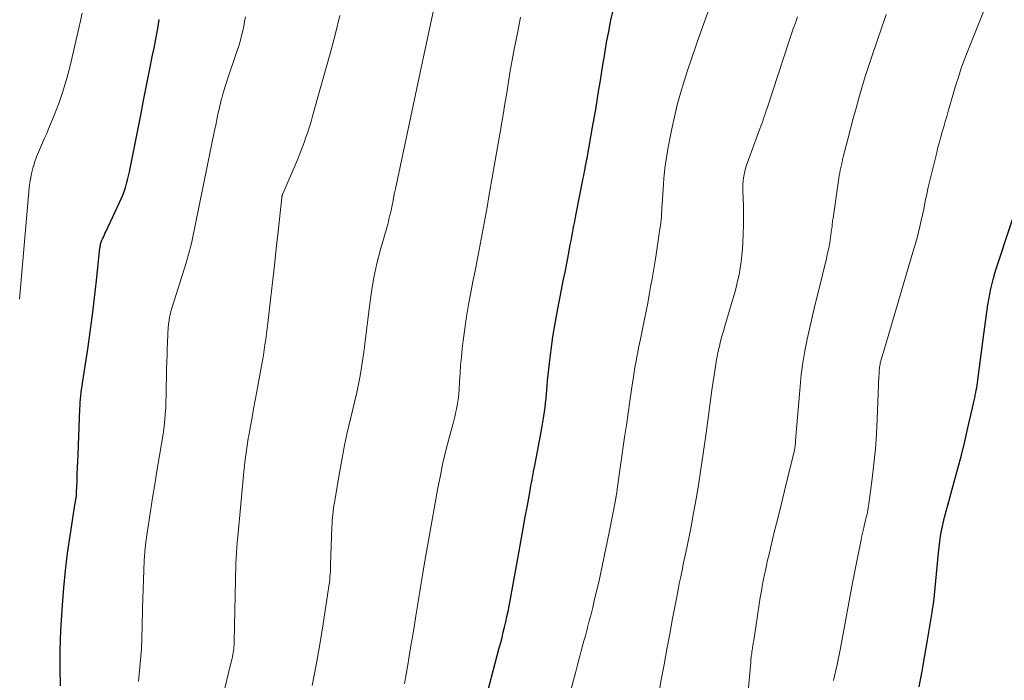
# Model space of a CAD drawing. Units: feet. Extents: x 1897956 to 1900000, y 498000 to 500000.
# Drawn here: x 1899774 to 1899890, y 498804 to 498881 of the extents above; entities that cross this region are included whole.
import ezdxf

# ---------------------------------------------------------------- set-up
doc = ezdxf.new("R2010")
doc.units = ezdxf.units.FT
doc.header["$LTSCALE"] = 100
doc.header["$MEASUREMENT"] = 0
doc.layers.add('CONTOUR INDEX', color=32, linetype='Continuous', lineweight=25)
doc.layers.add('CONTOUR INTERMEDIATE', color=40, linetype='Continuous', lineweight=15)

msp = doc.modelspace()

# ---------------------------------------------------------------- linework, layer by layer
at = {"layer": 'CONTOUR INDEX', "flags": 128}
for points, elevation in [([(1899828.48, 498800.27), (1899830.33, 498807.32), (1899830.49, 498807.93), (1899830.65, 498808.54), (1899830.8, 498809.15), (1899830.95, 498809.76), (1899831.09, 498810.37), (1899831.23, 498810.98), (1899831.35, 498811.6), (1899831.47, 498812.22), (1899832.65, 498818.67), (1899832.9, 498820.01), (1899833.14, 498821.34), (1899833.38, 498822.68), (1899833.62, 498824.02), (1899833.98, 498826.03), (1899834.04, 498826.36), (1899834.11, 498826.7), (1899834.17, 498827.03), (1899834.23, 498827.37), (1899834.29, 498827.71), (1899834.35, 498828.04), (1899834.42, 498828.38), (1899834.48, 498828.71), (1899834.68, 498829.73), (1899834.85, 498830.57), (1899835.01, 498831.42), (1899835.16, 498832.26), (1899835.31, 498833.11), (1899835.55, 498834.52), (1899835.63, 498835.04), (1899835.7, 498835.55), (1899835.76, 498836.06), (1899835.81, 498836.58), (1899835.86, 498837.1), (1899835.9, 498837.61), (1899835.95, 498838.13), (1899836, 498838.65), (1899836.22, 498840.73), (1899836.4, 498842.29), (1899836.61, 498843.84), (1899836.87, 498845.38), (1899837.15, 498846.92), (1899837.63, 498849.36), (1899837.84, 498850.39), (1899838.04, 498851.42), (1899838.24, 498852.45), (1899838.44, 498853.49), (1899838.66, 498854.64), (1899838.75, 498855.1), (1899838.83, 498855.55), (1899838.92, 498856), (1899839, 498856.46), (1899839.09, 498856.91), (1899839.18, 498857.37), (1899839.27, 498857.82), (1899839.35, 498858.27), (1899840.18, 498862.47), (1899840.24, 498862.76), (1899840.29, 498863.06), (1899840.35, 498863.35), (1899840.4, 498863.64), (1899840.46, 498863.93), (1899840.51, 498864.22), (1899840.56, 498864.51), (1899840.62, 498864.8), (1899841.28, 498868.43), (1899841.47, 498869.48), (1899841.65, 498870.52), (1899841.82, 498871.57), (1899841.98, 498872.62), (1899842.15, 498873.67), (1899842.31, 498874.72), (1899842.48, 498875.77), (1899842.66, 498876.82), (1899842.92, 498878.37), (1899843.17, 498879.69), (1899843.43, 498881), (1899843.74, 498882.31)], 1060), ([(1899778.82, 498802.85), (1899778.82, 498803.53), (1899778.81, 498804.21), (1899778.81, 498804.89), (1899778.8, 498805.87), (1899778.8, 498807.04), (1899778.83, 498808.21), (1899778.87, 498809.38), (1899778.93, 498810.55), (1899779.05, 498812.32), (1899779.21, 498814.36), (1899779.41, 498816.41), (1899779.66, 498818.45), (1899779.96, 498820.48), (1899780.57, 498824.34), (1899780.59, 498824.45), (1899780.61, 498824.56), (1899780.63, 498824.67), (1899780.64, 498824.78), (1899780.65, 498824.8), (1899780.66, 498824.9), (1899780.68, 498825), (1899780.69, 498825.1), (1899780.7, 498825.19), (1899780.7, 498825.29), (1899780.71, 498825.39), (1899780.72, 498825.49), (1899780.72, 498825.59), (1899780.77, 498826.94), (1899780.8, 498827.71), (1899780.83, 498828.48), (1899780.86, 498829.25), (1899780.9, 498830.03), (1899781.11, 498835.39), (1899781.13, 498835.77), (1899781.15, 498836.15), (1899781.19, 498836.52), (1899781.22, 498836.9), (1899781.27, 498837.28), (1899781.31, 498837.65), (1899781.36, 498838.03), (1899781.42, 498838.4), (1899782.02, 498842.39), (1899782.31, 498844.4), (1899782.59, 498846.41), (1899782.83, 498848.42), (1899783.06, 498850.44), (1899783.46, 498854.23), (1899783.48, 498854.35), (1899783.5, 498854.47), (1899783.52, 498854.59), (1899783.54, 498854.71), (1899783.57, 498854.83), (1899783.6, 498854.94), (1899783.64, 498855.06), (1899783.69, 498855.17), (1899783.77, 498855.35), (1899783.86, 498855.54), (1899783.95, 498855.74), (1899784.05, 498855.94), (1899784.14, 498856.14), (1899785.77, 498859.58), (1899785.96, 498860.01), (1899786.14, 498860.45), (1899786.3, 498860.9), (1899786.45, 498861.35), (1899786.58, 498861.81), (1899786.7, 498862.27), (1899786.81, 498862.74), (1899786.91, 498863.2), (1899787.89, 498868.1), (1899788.24, 498869.84), (1899788.59, 498871.59), (1899788.93, 498873.33), (1899789.28, 498875.08), (1899789.64, 498876.89), (1899789.81, 498877.73), (1899789.97, 498878.57), (1899790.12, 498879.41), (1899790.28, 498880.26), (1899790.43, 498881.1)], 1040), ([(1899879.61, 498802.74), (1899879.94, 498804.57), (1899880.26, 498806.41), (1899880.57, 498808.24), (1899881.15, 498811.75), (1899881.17, 498811.84), (1899881.18, 498811.92), (1899881.2, 498812), (1899881.21, 498812.09), (1899881.23, 498812.17), (1899881.24, 498812.26), (1899881.26, 498812.34), (1899881.27, 498812.43), (1899881.29, 498812.53), (1899881.3, 498812.62), (1899881.32, 498812.71), (1899881.33, 498812.81), (1899881.34, 498812.93), (1899881.36, 498813.08), (1899881.38, 498813.23), (1899881.39, 498813.38), (1899881.41, 498813.54), (1899881.86, 498818.49), (1899881.93, 498819.14), (1899882.01, 498819.79), (1899882.11, 498820.44), (1899882.23, 498821.08), (1899882.26, 498821.23), (1899882.42, 498821.95), (1899882.58, 498822.67), (1899882.76, 498823.38), (1899882.95, 498824.08), (1899883.71, 498826.79), (1899884.15, 498828.37), (1899884.56, 498829.95), (1899884.96, 498831.55), (1899885.33, 498833.14), (1899885.99, 498836.02), (1899886.03, 498836.18), (1899886.06, 498836.34), (1899886.1, 498836.5), (1899886.13, 498836.66), (1899886.16, 498836.82), (1899886.19, 498836.98), (1899886.22, 498837.15), (1899886.25, 498837.31), (1899886.3, 498837.57), (1899886.35, 498837.86), (1899886.4, 498838.15), (1899886.44, 498838.45), (1899886.48, 498838.74), (1899886.63, 498839.95), (1899886.75, 498840.85), (1899886.87, 498841.75), (1899886.99, 498842.65), (1899887.11, 498843.54), (1899887.67, 498847.58), (1899887.77, 498848.21), (1899887.88, 498848.83), (1899888.02, 498849.46), (1899888.17, 498850.08), (1899888.33, 498850.7), (1899888.5, 498851.31), (1899888.69, 498851.92), (1899888.88, 498852.53), (1899891.38, 498860.11)], 1080)]:
    msp.add_lwpolyline(points, dxfattribs=dict(at, elevation=elevation))
at = {"layer": 'CONTOUR INTERMEDIATE', "flags": 128}
for points, elevation in [([(1899869.56, 498803.48), (1899869.99, 498805.38), (1899870.37, 498807.29), (1899870.72, 498809.21), (1899871.06, 498811.13), (1899871.41, 498813.05), (1899871.78, 498814.97), (1899872.16, 498816.89), (1899872.79, 498820.01), (1899872.88, 498820.47), (1899872.98, 498820.93), (1899873.09, 498821.39), (1899873.2, 498821.85), (1899873.3, 498822.27), (1899873.36, 498822.52), (1899873.42, 498822.76), (1899873.48, 498823), (1899873.53, 498823.25), (1899873.58, 498823.49), (1899873.63, 498823.74), (1899873.67, 498823.99), (1899873.71, 498824.23), (1899874.1, 498827.2), (1899874.3, 498828.94), (1899874.48, 498830.68), (1899874.6, 498832.42), (1899874.69, 498834.16), (1899874.88, 498839.2), (1899874.89, 498839.35), (1899874.9, 498839.5), (1899874.9, 498839.66), (1899874.91, 498839.81), (1899874.92, 498839.97), (1899874.94, 498840.12), (1899874.96, 498840.27), (1899874.98, 498840.42), (1899875.01, 498840.57), (1899875.04, 498840.72), (1899875.08, 498840.86), (1899875.12, 498841.01), (1899875.15, 498841.12), (1899875.2, 498841.31), (1899875.26, 498841.51), (1899875.31, 498841.71), (1899875.37, 498841.91), (1899878.99, 498854.14), (1899879.18, 498854.8), (1899879.36, 498855.47), (1899879.53, 498856.13), (1899879.69, 498856.8), (1899879.84, 498857.47), (1899879.99, 498858.15), (1899880.13, 498858.82), (1899880.27, 498859.5), (1899880.32, 498859.76), (1899880.49, 498860.57), (1899880.67, 498861.38), (1899880.85, 498862.18), (1899881.04, 498862.98), (1899881.66, 498865.47), (1899881.81, 498866.08), (1899881.97, 498866.69), (1899882.14, 498867.29), (1899882.31, 498867.9), (1899882.49, 498868.5), (1899882.66, 498869.1), (1899882.84, 498869.71), (1899883.01, 498870.31), (1899883.68, 498872.58), (1899883.84, 498873.12), (1899884, 498873.65), (1899884.17, 498874.19), (1899884.33, 498874.72), (1899884.51, 498875.25), (1899884.7, 498875.78), (1899884.89, 498876.31), (1899885.09, 498876.83), (1899889.37, 498887.63)], 1076), ([(1899808.37, 498802.91), (1899808.84, 498805.31), (1899809.27, 498807.71), (1899809.66, 498810.12), (1899810.3, 498814.27), (1899810.34, 498814.61), (1899810.39, 498814.95), (1899810.42, 498815.3), (1899810.45, 498815.64), (1899810.48, 498815.99), (1899810.5, 498816.34), (1899810.52, 498816.68), (1899810.53, 498817.03), (1899810.69, 498821.54), (1899810.71, 498821.9), (1899810.73, 498822.25), (1899810.75, 498822.61), (1899810.79, 498822.97), (1899810.82, 498823.32), (1899810.87, 498823.67), (1899810.92, 498824.03), (1899810.97, 498824.38), (1899811.56, 498827.86), (1899811.75, 498828.95), (1899811.96, 498830.03), (1899812.18, 498831.12), (1899812.41, 498832.2), (1899812.45, 498832.39), (1899812.68, 498833.37), (1899812.9, 498834.35), (1899813.14, 498835.33), (1899813.38, 498836.3), (1899813.61, 498837.28), (1899813.82, 498838.26), (1899814, 498839.24), (1899814.16, 498840.23), (1899814.24, 498840.77), (1899814.42, 498842.03), (1899814.59, 498843.3), (1899814.75, 498844.56), (1899814.9, 498845.83), (1899815.08, 498847.42), (1899815.31, 498849.1), (1899815.59, 498850.78), (1899815.96, 498852.43), (1899816.38, 498854.07), (1899817.15, 498856.77), (1899817.23, 498857.06), (1899817.31, 498857.35), (1899817.38, 498857.64), (1899817.46, 498857.93), (1899817.53, 498858.22), (1899817.6, 498858.52), (1899817.66, 498858.81), (1899817.72, 498859.11), (1899817.78, 498859.41), (1899817.86, 498859.86), (1899817.95, 498860.3), (1899818.04, 498860.75), (1899818.13, 498861.2), (1899821.05, 498874.86), (1899821.16, 498875.41), (1899821.28, 498875.95), (1899821.4, 498876.5), (1899821.51, 498877.05), (1899822.84, 498883.26)], 1052), ([(1899837.6, 498798.14), (1899839.29, 498804.55), (1899839.45, 498805.15), (1899839.61, 498805.75), (1899839.77, 498806.35), (1899839.94, 498806.95), (1899840.1, 498807.55), (1899840.26, 498808.15), (1899840.43, 498808.74), (1899840.59, 498809.34), (1899840.69, 498809.71), (1899840.89, 498810.49), (1899841.1, 498811.28), (1899841.29, 498812.06), (1899841.48, 498812.85), (1899842.03, 498815.23), (1899842.37, 498816.73), (1899842.69, 498818.23), (1899843, 498819.73), (1899843.3, 498821.24), (1899843.97, 498824.67), (1899843.98, 498824.75), (1899844, 498824.83), (1899844.01, 498824.91), (1899844.02, 498824.99), (1899844.04, 498825.06), (1899844.05, 498825.14), (1899844.06, 498825.22), (1899844.07, 498825.3), (1899844.09, 498825.4), (1899844.11, 498825.53), (1899844.13, 498825.66), (1899844.15, 498825.8), (1899844.16, 498825.93), (1899845.04, 498832.06), (1899845.24, 498833.46), (1899845.45, 498834.86), (1899845.65, 498836.26), (1899845.86, 498837.66), (1899846.13, 498839.42), (1899846.21, 498839.94), (1899846.29, 498840.45), (1899846.38, 498840.97), (1899846.48, 498841.49), (1899846.57, 498842.01), (1899846.67, 498842.52), (1899846.77, 498843.04), (1899846.88, 498843.55), (1899847.37, 498845.92), (1899847.56, 498846.86), (1899847.74, 498847.8), (1899847.92, 498848.75), (1899848.09, 498849.69), (1899848.26, 498850.64), (1899848.42, 498851.58), (1899848.57, 498852.53), (1899848.72, 498853.48), (1899849.18, 498856.51), (1899849.23, 498856.87), (1899849.28, 498857.23), (1899849.32, 498857.6), (1899849.35, 498857.96), (1899849.37, 498858.33), (1899849.4, 498858.69), (1899849.42, 498859.05), (1899849.44, 498859.42), (1899849.54, 498861.17), (1899849.64, 498862.41), (1899849.77, 498863.64), (1899849.94, 498864.87), (1899850.16, 498866.09), (1899850.58, 498868.24), (1899850.88, 498869.65), (1899851.21, 498871.06), (1899851.6, 498872.45), (1899852.02, 498873.84), (1899852.47, 498875.21), (1899852.93, 498876.58), (1899853.4, 498877.95), (1899853.88, 498879.32), (1899854.84, 498882.01)], 1064), ([(1899774.01, 498848.27), (1899775.17, 498861.31), (1899775.24, 498861.93), (1899775.34, 498862.55), (1899775.47, 498863.17), (1899775.63, 498863.77), (1899775.65, 498863.83), (1899775.83, 498864.4), (1899776.02, 498864.97), (1899776.25, 498865.52), (1899776.48, 498866.07), (1899776.73, 498866.62), (1899776.97, 498867.16), (1899777.21, 498867.71), (1899777.44, 498868.26), (1899778.13, 498869.94), (1899778.67, 498871.34), (1899779.16, 498872.76), (1899779.58, 498874.2), (1899779.95, 498875.66), (1899780.97, 498880.05), (1899781.17, 498880.94), (1899781.36, 498881.83)], 1036), ([(1899787.99, 498803.38), (1899788.12, 498804.64), (1899788.23, 498805.93), (1899788.32, 498807.21), (1899788.39, 498808.5), (1899788.43, 498809.79), (1899788.47, 498811.99), (1899788.49, 498813.1), (1899788.52, 498814.21), (1899788.56, 498815.32), (1899788.6, 498816.43), (1899788.66, 498817.53), (1899788.74, 498818.64), (1899788.86, 498819.74), (1899789.01, 498820.84), (1899789.15, 498821.78), (1899789.39, 498823.35), (1899789.63, 498824.92), (1899789.89, 498826.48), (1899790.15, 498828.05), (1899790.68, 498831.25), (1899790.8, 498831.95), (1899790.9, 498832.66), (1899790.99, 498833.36), (1899791.06, 498834.07), (1899791.13, 498834.78), (1899791.18, 498835.49), (1899791.21, 498836.2), (1899791.23, 498836.91), (1899791.29, 498840.15), (1899791.31, 498840.9), (1899791.33, 498841.66), (1899791.36, 498842.42), (1899791.38, 498843.18), (1899791.43, 498844.14), (1899791.44, 498844.42), (1899791.46, 498844.69), (1899791.48, 498844.97), (1899791.51, 498845.25), (1899791.51, 498845.28), (1899791.54, 498845.54), (1899791.58, 498845.8), (1899791.62, 498846.05), (1899791.67, 498846.31), (1899791.73, 498846.56), (1899791.79, 498846.81), (1899791.86, 498847.06), (1899791.93, 498847.31), (1899793.57, 498852.51), (1899793.66, 498852.79), (1899793.75, 498853.08), (1899793.83, 498853.36), (1899793.91, 498853.65), (1899793.99, 498853.93), (1899794.06, 498854.22), (1899794.13, 498854.51), (1899794.19, 498854.8), (1899796.96, 498868.24), (1899797.05, 498868.67), (1899797.14, 498869.1), (1899797.22, 498869.52), (1899797.31, 498869.95), (1899797.4, 498870.38), (1899797.49, 498870.8), (1899797.6, 498871.23), (1899797.7, 498871.65), (1899797.75, 498871.83), (1899797.89, 498872.33), (1899798.04, 498872.84), (1899798.19, 498873.34), (1899798.36, 498873.85), (1899799.61, 498877.57), (1899799.78, 498878.11), (1899799.94, 498878.65), (1899800.08, 498879.19), (1899800.21, 498879.74), (1899800.33, 498880.29), (1899800.44, 498880.84), (1899800.54, 498881.4)], 1044), ([(1899797.14, 498798.47), (1899798.8, 498805.35), (1899798.86, 498805.59), (1899798.91, 498805.82), (1899798.96, 498806.06), (1899799.01, 498806.29), (1899799.02, 498806.34), (1899799.06, 498806.55), (1899799.1, 498806.76), (1899799.13, 498806.98), (1899799.16, 498807.19), (1899799.18, 498807.4), (1899799.2, 498807.62), (1899799.21, 498807.83), (1899799.21, 498808.04), (1899799.36, 498815.34), (1899799.37, 498815.97), (1899799.39, 498816.59), (1899799.42, 498817.22), (1899799.45, 498817.84), (1899799.48, 498818.47), (1899799.53, 498819.09), (1899799.58, 498819.72), (1899799.63, 498820.34), (1899800.36, 498828.03), (1899800.42, 498828.59), (1899800.48, 498829.14), (1899800.54, 498829.69), (1899800.62, 498830.24), (1899800.69, 498830.79), (1899800.78, 498831.34), (1899800.87, 498831.89), (1899800.96, 498832.44), (1899801.13, 498833.36), (1899801.31, 498834.37), (1899801.49, 498835.38), (1899801.68, 498836.39), (1899801.86, 498837.4), (1899802.42, 498840.41), (1899802.53, 498841.04), (1899802.64, 498841.67), (1899802.74, 498842.3), (1899802.83, 498842.92), (1899802.92, 498843.55), (1899803.01, 498844.19), (1899803.08, 498844.82), (1899803.16, 498845.45), (1899803.47, 498848.19), (1899803.7, 498850.19), (1899803.93, 498852.2), (1899804.15, 498854.2), (1899804.37, 498856.2), (1899804.8, 498860.19), (1899804.81, 498860.24), (1899804.82, 498860.29), (1899804.83, 498860.35), (1899804.85, 498860.4), (1899804.86, 498860.45), (1899804.88, 498860.51), (1899804.9, 498860.56), (1899804.92, 498860.61), (1899806.71, 498864.81), (1899806.96, 498865.41), (1899807.2, 498866.02), (1899807.43, 498866.63), (1899807.64, 498867.25), (1899807.84, 498867.87), (1899808.04, 498868.49), (1899808.23, 498869.11), (1899808.41, 498869.74), (1899809.39, 498873.2), (1899809.97, 498875.28), (1899810.54, 498877.36), (1899811.09, 498879.45), (1899811.62, 498881.54)], 1048), ([(1899819.19, 498803.11), (1899819.31, 498803.79), (1899819.54, 498805.1), (1899819.75, 498806.33), (1899819.96, 498807.56), (1899820.17, 498808.8), (1899820.37, 498810.03), (1899820.54, 498811.06), (1899820.66, 498811.78), (1899820.78, 498812.5), (1899820.9, 498813.22), (1899821.01, 498813.94), (1899821.13, 498814.66), (1899821.25, 498815.38), (1899821.37, 498816.1), (1899821.49, 498816.82), (1899823.13, 498826.09), (1899823.42, 498827.56), (1899823.72, 498829.04), (1899824.07, 498830.5), (1899824.44, 498831.96), (1899824.98, 498833.98), (1899825.1, 498834.42), (1899825.2, 498834.87), (1899825.3, 498835.32), (1899825.39, 498835.78), (1899825.47, 498836.23), (1899825.53, 498836.69), (1899825.57, 498837.15), (1899825.61, 498837.61), (1899825.66, 498838.6), (1899825.72, 498839.56), (1899825.79, 498840.51), (1899825.88, 498841.46), (1899825.98, 498842.42), (1899826.09, 498843.36), (1899826.28, 498844.79), (1899826.48, 498846.21), (1899826.72, 498847.62), (1899826.98, 498849.03), (1899827.24, 498850.34), (1899827.49, 498851.58), (1899827.73, 498852.82), (1899827.97, 498854.06), (1899828.2, 498855.31), (1899828.43, 498856.55), (1899828.66, 498857.8), (1899828.89, 498859.04), (1899829.11, 498860.29), (1899829.62, 498863.21), (1899829.85, 498864.54), (1899830.09, 498865.87), (1899830.31, 498867.19), (1899830.54, 498868.52), (1899830.55, 498868.6), (1899830.77, 498869.89), (1899830.99, 498871.17), (1899831.2, 498872.46), (1899831.41, 498873.75), (1899831.62, 498875.04), (1899831.85, 498876.32), (1899832.09, 498877.61), (1899832.33, 498878.89), (1899832.49, 498879.69), (1899832.83, 498881.37)], 1056), ([(1899848.64, 498799.69), (1899849.33, 498803.55), (1899849.66, 498805.36), (1899849.99, 498807.17), (1899850.33, 498808.97), (1899850.67, 498810.78), (1899851.11, 498813.11), (1899851.23, 498813.75), (1899851.36, 498814.39), (1899851.49, 498815.03), (1899851.62, 498815.67), (1899851.74, 498816.24), (1899851.81, 498816.59), (1899851.88, 498816.94), (1899851.96, 498817.29), (1899852.04, 498817.64), (1899852.12, 498817.99), (1899852.19, 498818.34), (1899852.26, 498818.69), (1899852.33, 498819.05), (1899852.83, 498821.57), (1899853.13, 498823.18), (1899853.42, 498824.8), (1899853.69, 498826.42), (1899853.94, 498828.04), (1899854.58, 498832.24), (1899854.62, 498832.54), (1899854.66, 498832.83), (1899854.7, 498833.13), (1899854.74, 498833.42), (1899854.78, 498833.72), (1899854.81, 498834.01), (1899854.85, 498834.31), (1899854.89, 498834.61), (1899854.96, 498835.2), (1899855.03, 498835.79), (1899855.11, 498836.38), (1899855.19, 498836.98), (1899855.28, 498837.57), (1899855.69, 498840.35), (1899855.79, 498840.95), (1899855.9, 498841.54), (1899856.02, 498842.14), (1899856.15, 498842.73), (1899856.3, 498843.31), (1899856.46, 498843.9), (1899856.62, 498844.48), (1899856.79, 498845.07), (1899857.71, 498848.15), (1899857.92, 498848.89), (1899858.12, 498849.63), (1899858.3, 498850.37), (1899858.46, 498851.12), (1899858.6, 498851.88), (1899858.72, 498852.64), (1899858.8, 498853.4), (1899858.87, 498854.16), (1899858.91, 498854.82), (1899858.96, 498855.92), (1899859, 498857.02), (1899858.99, 498858.12), (1899858.97, 498859.22), (1899858.91, 498860.97), (1899858.91, 498861.35), (1899858.92, 498861.74), (1899858.95, 498862.12), (1899858.99, 498862.5), (1899859.05, 498862.88), (1899859.13, 498863.25), (1899859.24, 498863.62), (1899859.35, 498863.98), (1899860.91, 498868.24), (1899861.02, 498868.54), (1899861.13, 498868.85), (1899861.24, 498869.15), (1899861.35, 498869.46), (1899861.45, 498869.76), (1899861.56, 498870.07), (1899861.66, 498870.38), (1899861.76, 498870.68), (1899864.36, 498878.57), (1899864.59, 498879.28), (1899864.83, 498879.99), (1899865.07, 498880.7), (1899865.31, 498881.41)], 1068), ([(1899859.49, 498801.86), (1899859.83, 498805.61), (1899859.84, 498805.79), (1899859.86, 498805.97), (1899859.88, 498806.15), (1899859.9, 498806.33), (1899859.92, 498806.51), (1899859.95, 498806.69), (1899859.97, 498806.87), (1899860, 498807.04), (1899860.04, 498807.28), (1899860.08, 498807.58), (1899860.13, 498807.87), (1899860.18, 498808.17), (1899860.22, 498808.46), (1899860.82, 498812.45), (1899860.95, 498813.24), (1899861.08, 498814.02), (1899861.22, 498814.8), (1899861.38, 498815.57), (1899861.41, 498815.75), (1899861.59, 498816.61), (1899861.78, 498817.47), (1899861.98, 498818.32), (1899862.18, 498819.18), (1899862.6, 498820.89), (1899863, 498822.51), (1899863.4, 498824.12), (1899863.79, 498825.74), (1899864.19, 498827.35), (1899864.93, 498830.35), (1899864.96, 498830.47), (1899864.98, 498830.59), (1899865, 498830.7), (1899865.02, 498830.82), (1899865.04, 498830.94), (1899865.05, 498831.06), (1899865.06, 498831.18), (1899865.07, 498831.3), (1899865.08, 498831.42), (1899865.09, 498831.59), (1899865.1, 498831.77), (1899865.11, 498831.95), (1899865.12, 498832.13), (1899865.62, 498838.01), (1899865.76, 498839.41), (1899865.95, 498840.79), (1899866.18, 498842.18), (1899866.46, 498843.55), (1899866.77, 498844.92), (1899867.08, 498846.29), (1899867.41, 498847.65), (1899867.74, 498849.02), (1899868.72, 498853.02), (1899868.86, 498853.64), (1899868.99, 498854.25), (1899869.1, 498854.87), (1899869.2, 498855.5), (1899869.33, 498856.41), (1899869.36, 498856.58), (1899869.38, 498856.75), (1899869.39, 498856.92), (1899869.41, 498857.09), (1899869.43, 498857.26), (1899869.44, 498857.43), (1899869.47, 498857.6), (1899869.49, 498857.76), (1899870.18, 498862.47), (1899870.23, 498862.78), (1899870.28, 498863.09), (1899870.34, 498863.4), (1899870.41, 498863.71), (1899870.48, 498864.02), (1899870.55, 498864.33), (1899870.62, 498864.64), (1899870.7, 498864.95), (1899871.23, 498867.04), (1899871.54, 498868.25), (1899871.86, 498869.46), (1899872.19, 498870.66), (1899872.52, 498871.86), (1899872.87, 498873.06), (1899873.23, 498874.26), (1899873.61, 498875.44), (1899874, 498876.63), (1899875.24, 498880.28), (1899875.48, 498880.98), (1899875.73, 498881.67)], 1072)]:
    msp.add_lwpolyline(points, dxfattribs=dict(at, elevation=elevation))

doc.saveas('drawing.dxf')
